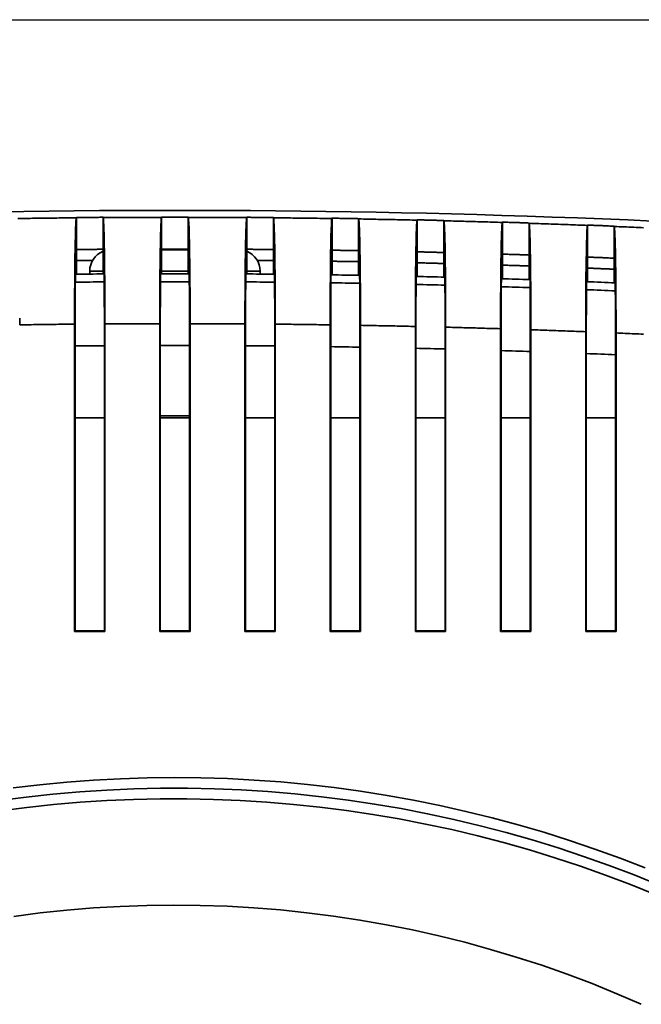
# Model space of a CAD drawing. Extents: x 0 to 390, y 17 to 286.
# Drawn here: x 64 to 74, y 270 to 286 of the extents above; entities that cross this region are included whole.
import ezdxf

# ---------------------------------------------------------------- set-up
doc = ezdxf.new("R2010")
doc.units = 0
doc.header["$LTSCALE"] = 5
doc.layers.get('0').update_dxf_attribs({"linetype": 'CONTINUOUS'})
doc.layers.add('WAKU', color=5, linetype='CONTINUOUS')

msp = doc.modelspace()

# ---------------------------------------------------------------- linework, layer by layer
at = {"linetype": 'Continuous', "lineweight": 35}
for p, q in [((64.771, 283.128), (64.771, 282.588)), ((65.221, 282.591), (65.221, 283.132)), ((66.211, 283.136), (66.211, 282.595)), ((66.661, 282.595), (66.661, 283.136)), ((67.651, 283.132), (67.651, 282.591)), ((68.101, 282.588), (68.101, 283.128)), ((69.091, 283.116), (69.091, 282.576)), ((69.541, 282.568), (69.541, 283.109)), ((70.531, 283.089), (70.531, 282.548)), ((70.981, 282.538), (70.981, 283.079)), ((71.971, 283.051), (71.971, 282.51)), ((72.421, 282.495), (72.421, 283.036)), ((73.411, 283), (73.411, 282.459)), ((73.861, 282.441), (73.861, 282.982)), ((64.771, 282.588), (64.771, 282.171)), ((65.221, 282.174), (65.221, 282.591)), ((66.211, 282.595), (66.211, 282.178)), ((66.211, 282.584), (66.661, 282.584)), ((66.661, 282.178), (66.661, 282.595)), ((67.651, 282.591), (67.651, 282.174)), ((68.101, 282.171), (68.101, 282.588)), ((69.091, 282.576), (69.091, 282.159)), ((69.541, 282.151), (69.541, 282.568)), ((70.531, 282.548), (70.531, 282.131)), ((70.981, 282.121), (70.981, 282.538)), ((71.971, 282.51), (71.971, 282.093)), ((72.421, 282.078), (72.421, 282.495)), ((73.411, 282.459), (73.411, 282.042)), ((73.861, 282.024), (73.861, 282.441)), ((64.996, 282.224), (64.996, 282.173)), ((65.221, 282.224), (64.996, 282.224)), ((66.661, 282.224), (66.211, 282.224)), ((67.876, 282.224), (67.651, 282.224)), ((67.876, 282.224), (67.876, 282.173)), ((64.74, 276.13), (64.74, 281.326)), ((64.749, 276.14), (64.749, 281.326)), ((65.243, 281.33), (65.243, 276.14)), ((65.252, 281.33), (65.252, 276.13)), ((66.18, 276.13), (66.18, 281.333)), ((66.189, 276.14), (66.189, 281.333)), ((66.683, 281.333), (66.683, 276.14)), ((66.692, 281.333), (66.692, 276.13)), ((67.62, 276.13), (67.62, 281.33)), ((67.629, 276.14), (67.629, 281.33)), ((68.123, 281.326), (68.123, 276.14)), ((68.132, 281.326), (68.132, 276.13)), ((69.06, 276.13), (69.06, 281.314)), ((69.069, 276.14), (69.069, 281.314)), ((69.563, 281.306), (69.563, 276.14)), ((69.572, 281.306), (69.572, 276.13)), ((70.5, 276.13), (70.5, 281.287)), ((70.509, 276.14), (70.509, 281.287)), ((71.003, 281.275), (71.003, 276.14)), ((71.012, 281.275), (71.012, 276.13)), ((71.94, 276.13), (71.94, 281.248)), ((71.949, 276.14), (71.949, 281.248)), ((72.443, 281.232), (72.443, 276.14)), ((72.452, 281.232), (72.452, 276.13)), ((73.38, 276.13), (73.38, 281.198)), ((73.389, 276.14), (73.389, 281.197)), ((73.883, 281.177), (73.883, 276.14)), ((73.892, 281.177), (73.892, 276.13)), ((64.749, 279.74), (65.243, 279.74)), ((66.189, 279.74), (66.683, 279.74)), ((67.629, 279.74), (68.123, 279.74)), ((69.069, 279.74), (69.563, 279.74)), ((70.509, 279.74), (71.003, 279.74)), ((71.949, 279.74), (72.443, 279.74)), ((73.389, 279.74), (73.883, 279.74)), ((64.749, 276.14), (64.74, 276.13)), ((65.252, 276.13), (64.74, 276.13)), ((64.749, 276.14), (65.243, 276.14)), ((65.252, 276.13), (65.243, 276.14)), ((66.189, 276.14), (66.18, 276.13)), ((66.692, 276.13), (66.18, 276.13)), ((66.189, 276.14), (66.683, 276.14)), ((66.692, 276.13), (66.683, 276.14)), ((67.629, 276.14), (67.62, 276.13)), ((68.132, 276.13), (67.62, 276.13)), ((67.629, 276.14), (68.123, 276.14)), ((68.132, 276.13), (68.123, 276.14)), ((69.069, 276.14), (69.06, 276.13)), ((69.572, 276.13), (69.06, 276.13)), ((69.069, 276.14), (69.563, 276.14)), ((69.572, 276.13), (69.563, 276.14)), ((70.509, 276.14), (70.5, 276.13)), ((71.012, 276.13), (70.5, 276.13)), ((70.509, 276.14), (71.003, 276.14)), ((71.012, 276.13), (71.003, 276.14)), ((71.949, 276.14), (71.94, 276.13)), ((72.452, 276.13), (71.94, 276.13)), ((71.949, 276.14), (72.443, 276.14)), ((72.452, 276.13), (72.443, 276.14)), ((73.389, 276.14), (73.38, 276.13)), ((73.892, 276.13), (73.38, 276.13)), ((73.389, 276.14), (73.883, 276.14)), ((73.892, 276.13), (73.883, 276.14))]:
    msp.add_line(p, q, dxfattribs=at)
for points in [[(64.769, 283.123), (64.728, 283.123), (64.687, 283.123), (64.646, 283.122), (64.605, 283.122), (64.564, 283.121), (64.523, 283.121), (64.481, 283.121), (64.44, 283.12), (64.399, 283.12), (64.358, 283.119), (64.317, 283.119), (64.276, 283.118), (64.235, 283.118), (64.194, 283.117), (64.153, 283.117), (64.111, 283.116), (64.07, 283.116), (64.029, 283.115), (63.988, 283.114), (63.947, 283.114), (63.906, 283.113), (63.865, 283.113), (63.824, 283.112), (63.783, 283.112)], [(64.769, 283.123), (64.767, 283.114), (64.765, 283.097), (64.763, 283.073), (64.761, 283.043), (64.76, 283.005), (64.758, 282.96), (64.756, 282.909), (64.754, 282.852), (64.753, 282.789), (64.751, 282.72), (64.75, 282.645), (64.748, 282.565), (64.747, 282.479), (64.746, 282.39), (64.744, 282.296), (64.743, 282.198), (64.743, 282.097), (64.742, 281.993), (64.741, 281.885), (64.741, 281.776), (64.74, 281.665), (64.74, 281.553), (64.74, 281.44), (64.74, 281.326)], [(64.771, 283.128), (64.771, 283.128), (64.771, 283.128), (64.771, 283.128), (64.771, 283.128), (64.771, 283.127), (64.771, 283.127), (64.77, 283.127), (64.77, 283.127), (64.77, 283.127), (64.77, 283.126), (64.77, 283.126), (64.77, 283.126), (64.77, 283.126), (64.77, 283.126), (64.77, 283.125), (64.77, 283.125), (64.77, 283.125), (64.77, 283.125), (64.77, 283.124), (64.77, 283.124), (64.769, 283.124), (64.769, 283.124), (64.769, 283.124), (64.769, 283.123)], [(64.771, 283.128), (64.79, 283.129), (64.808, 283.129), (64.827, 283.129), (64.846, 283.129), (64.865, 283.129), (64.883, 283.129), (64.902, 283.13), (64.921, 283.13), (64.94, 283.13), (64.958, 283.13), (64.977, 283.13), (64.996, 283.13), (65.015, 283.13), (65.033, 283.131), (65.052, 283.131), (65.071, 283.131), (65.09, 283.131), (65.108, 283.131), (65.127, 283.131), (65.146, 283.131), (65.165, 283.132), (65.183, 283.132), (65.202, 283.132), (65.221, 283.132)], [(65.223, 283.127), (65.222, 283.127), (65.222, 283.127), (65.222, 283.128), (65.222, 283.128), (65.222, 283.128), (65.222, 283.128), (65.222, 283.129), (65.222, 283.129), (65.222, 283.129), (65.222, 283.129), (65.222, 283.129), (65.222, 283.13), (65.222, 283.13), (65.222, 283.13), (65.222, 283.13), (65.221, 283.13), (65.221, 283.131), (65.221, 283.131), (65.221, 283.131), (65.221, 283.131), (65.221, 283.131), (65.221, 283.132), (65.221, 283.132), (65.221, 283.132)], [(66.209, 283.131), (66.168, 283.131), (66.127, 283.131), (66.086, 283.131), (66.045, 283.131), (66.004, 283.131), (65.963, 283.131), (65.921, 283.13), (65.88, 283.13), (65.839, 283.13), (65.798, 283.13), (65.757, 283.13), (65.716, 283.13), (65.675, 283.13), (65.634, 283.129), (65.593, 283.129), (65.551, 283.129), (65.51, 283.129), (65.469, 283.129), (65.428, 283.128), (65.387, 283.128), (65.346, 283.128), (65.305, 283.128), (65.264, 283.127), (65.223, 283.127)], [(65.252, 281.33), (65.252, 281.444), (65.252, 281.557), (65.252, 281.669), (65.251, 281.78), (65.251, 281.89), (65.25, 281.997), (65.249, 282.101), (65.248, 282.203), (65.247, 282.3), (65.246, 282.394), (65.245, 282.484), (65.244, 282.569), (65.242, 282.649), (65.241, 282.724), (65.239, 282.793), (65.238, 282.856), (65.236, 282.913), (65.234, 282.964), (65.232, 283.009), (65.23, 283.046), (65.228, 283.077), (65.227, 283.101), (65.225, 283.118), (65.223, 283.127)], [(66.209, 283.131), (66.207, 283.121), (66.205, 283.105), (66.203, 283.081), (66.201, 283.05), (66.2, 283.013), (66.198, 282.968), (66.196, 282.917), (66.194, 282.86), (66.193, 282.797), (66.191, 282.727), (66.19, 282.653), (66.188, 282.572), (66.187, 282.487), (66.186, 282.398), (66.184, 282.304), (66.183, 282.206), (66.183, 282.105), (66.182, 282), (66.181, 281.893), (66.181, 281.784), (66.18, 281.673), (66.18, 281.561), (66.18, 281.447), (66.18, 281.333)], [(66.211, 283.136), (66.211, 283.136), (66.211, 283.136), (66.211, 283.135), (66.211, 283.135), (66.211, 283.135), (66.211, 283.135), (66.21, 283.135), (66.21, 283.134), (66.21, 283.134), (66.21, 283.134), (66.21, 283.134), (66.21, 283.134), (66.21, 283.133), (66.21, 283.133), (66.21, 283.133), (66.21, 283.133), (66.21, 283.132), (66.21, 283.132), (66.21, 283.132), (66.21, 283.132), (66.209, 283.132), (66.209, 283.131), (66.209, 283.131), (66.209, 283.131)], [(66.211, 283.136), (66.23, 283.136), (66.248, 283.136), (66.267, 283.136), (66.286, 283.136), (66.305, 283.136), (66.323, 283.136), (66.342, 283.136), (66.361, 283.136), (66.38, 283.136), (66.398, 283.136), (66.417, 283.136), (66.436, 283.136), (66.455, 283.136), (66.473, 283.136), (66.492, 283.136), (66.511, 283.136), (66.53, 283.136), (66.548, 283.136), (66.567, 283.136), (66.586, 283.136), (66.605, 283.136), (66.623, 283.136), (66.642, 283.136), (66.661, 283.136)], [(66.663, 283.131), (66.662, 283.131), (66.662, 283.131), (66.662, 283.132), (66.662, 283.132), (66.662, 283.132), (66.662, 283.132), (66.662, 283.132), (66.662, 283.133), (66.662, 283.133), (66.662, 283.133), (66.662, 283.133), (66.662, 283.134), (66.662, 283.134), (66.662, 283.134), (66.662, 283.134), (66.661, 283.134), (66.661, 283.135), (66.661, 283.135), (66.661, 283.135), (66.661, 283.135), (66.661, 283.135), (66.661, 283.136), (66.661, 283.136), (66.661, 283.136)], [(66.692, 281.333), (66.692, 281.447), (66.692, 281.561), (66.692, 281.673), (66.691, 281.784), (66.691, 281.893), (66.69, 282.001), (66.689, 282.105), (66.688, 282.206), (66.687, 282.304), (66.686, 282.398), (66.685, 282.488), (66.684, 282.573), (66.682, 282.653), (66.681, 282.728), (66.679, 282.797), (66.678, 282.86), (66.676, 282.917), (66.674, 282.968), (66.672, 283.013), (66.67, 283.05), (66.668, 283.081), (66.667, 283.105), (66.665, 283.121), (66.663, 283.131)], [(67.649, 283.127), (67.608, 283.127), (67.567, 283.128), (67.526, 283.128), (67.485, 283.128), (67.444, 283.128), (67.403, 283.129), (67.361, 283.129), (67.32, 283.129), (67.279, 283.129), (67.238, 283.129), (67.197, 283.13), (67.156, 283.13), (67.115, 283.13), (67.074, 283.13), (67.033, 283.13), (66.991, 283.13), (66.95, 283.13), (66.909, 283.131), (66.868, 283.131), (66.827, 283.131), (66.786, 283.131), (66.745, 283.131), (66.704, 283.131), (66.663, 283.131)], [(67.649, 283.127), (67.647, 283.118), (67.645, 283.101), (67.643, 283.077), (67.641, 283.046), (67.64, 283.009), (67.638, 282.964), (67.636, 282.913), (67.634, 282.856), (67.633, 282.793), (67.631, 282.724), (67.63, 282.649), (67.628, 282.569), (67.627, 282.483), (67.626, 282.394), (67.624, 282.3), (67.623, 282.202), (67.623, 282.101), (67.622, 281.997), (67.621, 281.889), (67.621, 281.78), (67.62, 281.669), (67.62, 281.557), (67.62, 281.444), (67.62, 281.33)], [(67.651, 283.132), (67.651, 283.132), (67.651, 283.132), (67.651, 283.131), (67.651, 283.131), (67.651, 283.131), (67.651, 283.131), (67.65, 283.131), (67.65, 283.13), (67.65, 283.13), (67.65, 283.13), (67.65, 283.13), (67.65, 283.13), (67.65, 283.129), (67.65, 283.129), (67.65, 283.129), (67.65, 283.129), (67.65, 283.129), (67.65, 283.128), (67.65, 283.128), (67.65, 283.128), (67.649, 283.128), (67.649, 283.127), (67.649, 283.127), (67.649, 283.127)], [(67.651, 283.132), (67.67, 283.132), (67.688, 283.132), (67.707, 283.132), (67.726, 283.131), (67.745, 283.131), (67.763, 283.131), (67.782, 283.131), (67.801, 283.131), (67.82, 283.131), (67.838, 283.131), (67.857, 283.13), (67.876, 283.13), (67.895, 283.13), (67.913, 283.13), (67.932, 283.13), (67.951, 283.13), (67.97, 283.13), (67.988, 283.129), (68.007, 283.129), (68.026, 283.129), (68.045, 283.129), (68.063, 283.129), (68.082, 283.129), (68.101, 283.128)], [(68.103, 283.123), (68.102, 283.124), (68.102, 283.124), (68.102, 283.124), (68.102, 283.124), (68.102, 283.124), (68.102, 283.125), (68.102, 283.125), (68.102, 283.125), (68.102, 283.125), (68.102, 283.126), (68.102, 283.126), (68.102, 283.126), (68.102, 283.126), (68.102, 283.126), (68.102, 283.127), (68.101, 283.127), (68.101, 283.127), (68.101, 283.127), (68.101, 283.127), (68.101, 283.128), (68.101, 283.128), (68.101, 283.128), (68.101, 283.128), (68.101, 283.128)], [(69.089, 283.112), (69.048, 283.112), (69.007, 283.113), (68.966, 283.113), (68.925, 283.114), (68.884, 283.114), (68.843, 283.115), (68.801, 283.116), (68.76, 283.116), (68.719, 283.117), (68.678, 283.117), (68.637, 283.118), (68.596, 283.118), (68.555, 283.119), (68.514, 283.119), (68.473, 283.12), (68.431, 283.12), (68.39, 283.121), (68.349, 283.121), (68.308, 283.121), (68.267, 283.122), (68.226, 283.122), (68.185, 283.123), (68.144, 283.123), (68.103, 283.123)], [(68.132, 281.326), (68.132, 281.44), (68.132, 281.553), (68.132, 281.665), (68.131, 281.776), (68.131, 281.886), (68.13, 281.993), (68.129, 282.097), (68.128, 282.199), (68.127, 282.296), (68.126, 282.39), (68.125, 282.48), (68.124, 282.565), (68.122, 282.645), (68.121, 282.72), (68.119, 282.789), (68.118, 282.852), (68.116, 282.909), (68.114, 282.961), (68.112, 283.005), (68.11, 283.043), (68.108, 283.073), (68.107, 283.097), (68.105, 283.114), (68.103, 283.123)], [(69.089, 283.112), (69.087, 283.102), (69.085, 283.085), (69.083, 283.062), (69.081, 283.031), (69.08, 282.993), (69.078, 282.949), (69.076, 282.898), (69.074, 282.841), (69.073, 282.777), (69.071, 282.708), (69.07, 282.633), (69.068, 282.553), (69.067, 282.468), (69.066, 282.378), (69.064, 282.285), (69.063, 282.187), (69.063, 282.086), (69.062, 281.981), (69.061, 281.874), (69.061, 281.765), (69.06, 281.654), (69.06, 281.542), (69.06, 281.428), (69.06, 281.314)], [(69.091, 283.116), (69.091, 283.116), (69.091, 283.116), (69.091, 283.116), (69.091, 283.116), (69.091, 283.115), (69.091, 283.115), (69.09, 283.115), (69.09, 283.115), (69.09, 283.115), (69.09, 283.114), (69.09, 283.114), (69.09, 283.114), (69.09, 283.114), (69.09, 283.114), (69.09, 283.113), (69.09, 283.113), (69.09, 283.113), (69.09, 283.113), (69.09, 283.113), (69.09, 283.112), (69.089, 283.112), (69.089, 283.112), (69.089, 283.112), (69.089, 283.112)], [(69.091, 283.116), (69.11, 283.116), (69.128, 283.116), (69.147, 283.116), (69.166, 283.115), (69.185, 283.115), (69.203, 283.115), (69.222, 283.114), (69.241, 283.114), (69.26, 283.114), (69.278, 283.114), (69.297, 283.113), (69.316, 283.113), (69.335, 283.113), (69.353, 283.112), (69.372, 283.112), (69.391, 283.112), (69.41, 283.111), (69.428, 283.111), (69.447, 283.111), (69.466, 283.111), (69.485, 283.11), (69.503, 283.11), (69.522, 283.11), (69.541, 283.109)], [(69.543, 283.104), (69.542, 283.104), (69.542, 283.105), (69.542, 283.105), (69.542, 283.105), (69.542, 283.105), (69.542, 283.106), (69.542, 283.106), (69.542, 283.106), (69.542, 283.106), (69.542, 283.106), (69.542, 283.107), (69.542, 283.107), (69.542, 283.107), (69.542, 283.107), (69.542, 283.107), (69.541, 283.108), (69.541, 283.108), (69.541, 283.108), (69.541, 283.108), (69.541, 283.108), (69.541, 283.109), (69.541, 283.109), (69.541, 283.109), (69.541, 283.109)], [(70.529, 283.084), (70.488, 283.085), (70.447, 283.086), (70.406, 283.087), (70.365, 283.088), (70.324, 283.089), (70.283, 283.09), (70.241, 283.091), (70.2, 283.092), (70.159, 283.093), (70.118, 283.093), (70.077, 283.094), (70.036, 283.095), (69.995, 283.096), (69.954, 283.097), (69.913, 283.097), (69.871, 283.098), (69.83, 283.099), (69.789, 283.1), (69.748, 283.101), (69.707, 283.101), (69.666, 283.102), (69.625, 283.103), (69.584, 283.104), (69.543, 283.104)], [(69.572, 281.306), (69.572, 281.42), (69.572, 281.533), (69.572, 281.646), (69.571, 281.757), (69.571, 281.866), (69.57, 281.973), (69.569, 282.078), (69.568, 282.179), (69.567, 282.277), (69.566, 282.371), (69.565, 282.46), (69.564, 282.546), (69.562, 282.626), (69.561, 282.7), (69.559, 282.77), (69.558, 282.833), (69.556, 282.89), (69.554, 282.941), (69.552, 282.986), (69.55, 283.023), (69.548, 283.054), (69.547, 283.078), (69.545, 283.095), (69.543, 283.104)], [(70.529, 283.084), (70.527, 283.075), (70.525, 283.058), (70.523, 283.035), (70.521, 283.004), (70.52, 282.966), (70.518, 282.922), (70.516, 282.871), (70.514, 282.814), (70.513, 282.75), (70.511, 282.681), (70.51, 282.606), (70.508, 282.526), (70.507, 282.441), (70.506, 282.351), (70.504, 282.258), (70.503, 282.16), (70.503, 282.059), (70.502, 281.954), (70.501, 281.847), (70.501, 281.738), (70.5, 281.627), (70.5, 281.514), (70.5, 281.401), (70.5, 281.287)], [(70.531, 283.089), (70.531, 283.089), (70.531, 283.089), (70.531, 283.089), (70.531, 283.089), (70.531, 283.088), (70.531, 283.088), (70.53, 283.088), (70.53, 283.088), (70.53, 283.088), (70.53, 283.087), (70.53, 283.087), (70.53, 283.087), (70.53, 283.087), (70.53, 283.087), (70.53, 283.086), (70.53, 283.086), (70.53, 283.086), (70.53, 283.086), (70.53, 283.085), (70.53, 283.085), (70.529, 283.085), (70.529, 283.085), (70.529, 283.085), (70.529, 283.084)], [(70.531, 283.089), (70.55, 283.089), (70.568, 283.089), (70.587, 283.088), (70.606, 283.088), (70.625, 283.087), (70.643, 283.087), (70.662, 283.086), (70.681, 283.086), (70.7, 283.085), (70.718, 283.085), (70.737, 283.085), (70.756, 283.084), (70.775, 283.084), (70.793, 283.083), (70.812, 283.083), (70.831, 283.082), (70.85, 283.082), (70.868, 283.081), (70.887, 283.081), (70.906, 283.08), (70.925, 283.08), (70.943, 283.079), (70.962, 283.079), (70.981, 283.079)], [(70.983, 283.074), (70.982, 283.074), (70.982, 283.074), (70.982, 283.074), (70.982, 283.074), (70.982, 283.075), (70.982, 283.075), (70.982, 283.075), (70.982, 283.075), (70.982, 283.075), (70.982, 283.076), (70.982, 283.076), (70.982, 283.076), (70.982, 283.076), (70.982, 283.076), (70.982, 283.077), (70.981, 283.077), (70.981, 283.077), (70.981, 283.077), (70.981, 283.078), (70.981, 283.078), (70.981, 283.078), (70.981, 283.078), (70.981, 283.078), (70.981, 283.079)], [(71.969, 283.046), (71.928, 283.047), (71.887, 283.048), (71.846, 283.05), (71.805, 283.051), (71.764, 283.052), (71.723, 283.053), (71.682, 283.054), (71.64, 283.056), (71.599, 283.057), (71.558, 283.058), (71.517, 283.059), (71.476, 283.06), (71.435, 283.062), (71.394, 283.063), (71.353, 283.064), (71.311, 283.065), (71.27, 283.066), (71.229, 283.067), (71.188, 283.068), (71.147, 283.069), (71.106, 283.07), (71.065, 283.071), (71.024, 283.073), (70.983, 283.074)], [(71.012, 281.275), (71.012, 281.389), (71.012, 281.502), (71.012, 281.614), (71.011, 281.725), (71.011, 281.835), (71.01, 281.942), (71.009, 282.047), (71.008, 282.148), (71.007, 282.246), (71.006, 282.34), (71.005, 282.429), (71.004, 282.515), (71.002, 282.595), (71.001, 282.669), (70.999, 282.739), (70.998, 282.802), (70.996, 282.859), (70.994, 282.91), (70.992, 282.955), (70.99, 282.993), (70.988, 283.023), (70.987, 283.047), (70.985, 283.064), (70.983, 283.074)], [(71.969, 283.046), (71.967, 283.036), (71.965, 283.02), (71.963, 282.996), (71.961, 282.965), (71.96, 282.927), (71.958, 282.883), (71.956, 282.832), (71.954, 282.775), (71.953, 282.712), (71.951, 282.642), (71.95, 282.568), (71.948, 282.487), (71.947, 282.402), (71.946, 282.313), (71.944, 282.219), (71.943, 282.121), (71.943, 282.02), (71.942, 281.915), (71.941, 281.808), (71.941, 281.699), (71.94, 281.588), (71.94, 281.476), (71.94, 281.362), (71.94, 281.248)], [(71.971, 283.051), (71.971, 283.051), (71.971, 283.05), (71.971, 283.05), (71.971, 283.05), (71.971, 283.05), (71.971, 283.049), (71.97, 283.049), (71.97, 283.049), (71.97, 283.049), (71.97, 283.049), (71.97, 283.048), (71.97, 283.048), (71.97, 283.048), (71.97, 283.048), (71.97, 283.048), (71.97, 283.047), (71.97, 283.047), (71.97, 283.047), (71.97, 283.047), (71.97, 283.047), (71.969, 283.046), (71.969, 283.046), (71.969, 283.046), (71.969, 283.046)], [(71.971, 283.051), (71.99, 283.05), (72.008, 283.05), (72.027, 283.049), (72.046, 283.048), (72.065, 283.048), (72.083, 283.047), (72.102, 283.047), (72.121, 283.046), (72.14, 283.045), (72.158, 283.045), (72.177, 283.044), (72.196, 283.044), (72.215, 283.043), (72.233, 283.042), (72.252, 283.042), (72.271, 283.041), (72.29, 283.041), (72.308, 283.04), (72.327, 283.039), (72.346, 283.039), (72.365, 283.038), (72.383, 283.038), (72.402, 283.037), (72.421, 283.036)], [(72.423, 283.031), (72.422, 283.031), (72.422, 283.032), (72.422, 283.032), (72.422, 283.032), (72.422, 283.032), (72.422, 283.033), (72.422, 283.033), (72.422, 283.033), (72.422, 283.033), (72.422, 283.033), (72.422, 283.034), (72.422, 283.034), (72.422, 283.034), (72.422, 283.034), (72.422, 283.034), (72.421, 283.035), (72.421, 283.035), (72.421, 283.035), (72.421, 283.035), (72.421, 283.035), (72.421, 283.036), (72.421, 283.036), (72.421, 283.036), (72.421, 283.036)], [(73.409, 282.996), (73.368, 282.997), (73.327, 282.999), (73.286, 283), (73.245, 283.002), (73.204, 283.003), (73.163, 283.005), (73.122, 283.007), (73.08, 283.008), (73.039, 283.01), (72.998, 283.011), (72.957, 283.013), (72.916, 283.014), (72.875, 283.016), (72.834, 283.017), (72.793, 283.019), (72.751, 283.02), (72.71, 283.021), (72.669, 283.023), (72.628, 283.024), (72.587, 283.026), (72.546, 283.027), (72.505, 283.028), (72.464, 283.03), (72.423, 283.031)], [(72.452, 281.232), (72.452, 281.346), (72.452, 281.459), (72.452, 281.572), (72.451, 281.683), (72.451, 281.792), (72.45, 281.899), (72.449, 282.004), (72.448, 282.105), (72.447, 282.203), (72.446, 282.297), (72.445, 282.387), (72.444, 282.472), (72.442, 282.552), (72.441, 282.627), (72.439, 282.696), (72.438, 282.759), (72.436, 282.817), (72.434, 282.868), (72.432, 282.912), (72.43, 282.95), (72.428, 282.981), (72.427, 283.005), (72.425, 283.022), (72.423, 283.031)], [(73.409, 282.996), (73.407, 282.986), (73.405, 282.969), (73.403, 282.946), (73.401, 282.915), (73.4, 282.877), (73.398, 282.833), (73.396, 282.782), (73.394, 282.725), (73.393, 282.661), (73.391, 282.592), (73.39, 282.517), (73.388, 282.437), (73.387, 282.352), (73.386, 282.262), (73.384, 282.169), (73.383, 282.071), (73.383, 281.97), (73.382, 281.865), (73.381, 281.758), (73.381, 281.648), (73.38, 281.538), (73.38, 281.425), (73.38, 281.312), (73.38, 281.198)], [(73.411, 283), (73.411, 283), (73.411, 283), (73.411, 283), (73.411, 283), (73.411, 282.999), (73.411, 282.999), (73.41, 282.999), (73.41, 282.999), (73.41, 282.999), (73.41, 282.998), (73.41, 282.998), (73.41, 282.998), (73.41, 282.998), (73.41, 282.998), (73.41, 282.997), (73.41, 282.997), (73.41, 282.997), (73.41, 282.997), (73.41, 282.997), (73.41, 282.996), (73.409, 282.996), (73.409, 282.996), (73.409, 282.996), (73.409, 282.996)], [(73.411, 283), (73.43, 283), (73.448, 282.999), (73.467, 282.998), (73.486, 282.998), (73.505, 282.997), (73.523, 282.996), (73.542, 282.995), (73.561, 282.995), (73.58, 282.994), (73.598, 282.993), (73.617, 282.992), (73.636, 282.992), (73.655, 282.991), (73.673, 282.99), (73.692, 282.989), (73.711, 282.989), (73.73, 282.988), (73.748, 282.987), (73.767, 282.986), (73.786, 282.985), (73.805, 282.985), (73.823, 282.984), (73.842, 282.983), (73.861, 282.982)], [(73.863, 282.977), (73.862, 282.978), (73.862, 282.978), (73.862, 282.978), (73.862, 282.978), (73.862, 282.978), (73.862, 282.979), (73.862, 282.979), (73.862, 282.979), (73.862, 282.979), (73.862, 282.979), (73.862, 282.98), (73.862, 282.98), (73.862, 282.98), (73.862, 282.98), (73.862, 282.981), (73.861, 282.981), (73.861, 282.981), (73.861, 282.981), (73.861, 282.981), (73.861, 282.982), (73.861, 282.982), (73.861, 282.982), (73.861, 282.982), (73.861, 282.982)], [(74.356, 282.956), (74.315, 282.958), (74.274, 282.96), (74.233, 282.962), (74.191, 282.963), (74.15, 282.965), (74.109, 282.967), (74.068, 282.969), (74.027, 282.971), (73.986, 282.972), (73.945, 282.974), (73.904, 282.976), (73.863, 282.977)], [(73.892, 281.177), (73.892, 281.291), (73.892, 281.405), (73.892, 281.517), (73.891, 281.628), (73.891, 281.737), (73.89, 281.845), (73.889, 281.949), (73.888, 282.051), (73.887, 282.148), (73.886, 282.242), (73.885, 282.332), (73.884, 282.418), (73.882, 282.498), (73.881, 282.573), (73.879, 282.642), (73.878, 282.705), (73.876, 282.763), (73.874, 282.814), (73.872, 282.858), (73.87, 282.896), (73.868, 282.927), (73.867, 282.951), (73.865, 282.968), (73.863, 282.977)], [(64.749, 281.326), (64.749, 281.405), (64.749, 281.485), (64.749, 281.563), (64.75, 281.641), (64.75, 281.718), (64.75, 281.793), (64.751, 281.866), (64.752, 281.937), (64.752, 282.005), (64.753, 282.071), (64.754, 282.134), (64.755, 282.193), (64.756, 282.249), (64.757, 282.302), (64.758, 282.35), (64.759, 282.394), (64.76, 282.434), (64.762, 282.47), (64.763, 282.501), (64.764, 282.528), (64.766, 282.549), (64.767, 282.566), (64.768, 282.577), (64.77, 282.584)], [(64.77, 282.584), (64.77, 282.584), (64.77, 282.584), (64.77, 282.585), (64.77, 282.585), (64.77, 282.585), (64.77, 282.585), (64.77, 282.585), (64.77, 282.585), (64.77, 282.585), (64.77, 282.586), (64.77, 282.586), (64.77, 282.586), (64.77, 282.586), (64.77, 282.586), (64.77, 282.586), (64.771, 282.586), (64.771, 282.587), (64.771, 282.587), (64.771, 282.587), (64.771, 282.587), (64.771, 282.587), (64.771, 282.587), (64.771, 282.587), (64.771, 282.588)], [(65.221, 282.591), (65.202, 282.591), (65.183, 282.591), (65.165, 282.591), (65.146, 282.591), (65.127, 282.591), (65.108, 282.59), (65.09, 282.59), (65.071, 282.59), (65.052, 282.59), (65.033, 282.59), (65.015, 282.59), (64.996, 282.59), (64.977, 282.589), (64.958, 282.589), (64.94, 282.589), (64.921, 282.589), (64.902, 282.589), (64.883, 282.589), (64.865, 282.588), (64.846, 282.588), (64.827, 282.588), (64.808, 282.588), (64.79, 282.588), (64.771, 282.588)], [(65.221, 282.591), (65.221, 282.591), (65.221, 282.591), (65.221, 282.591), (65.221, 282.591), (65.221, 282.591), (65.221, 282.59), (65.221, 282.59), (65.221, 282.59), (65.221, 282.59), (65.221, 282.59), (65.221, 282.59), (65.221, 282.59), (65.222, 282.589), (65.222, 282.589), (65.222, 282.589), (65.222, 282.589), (65.222, 282.589), (65.222, 282.589), (65.222, 282.589), (65.222, 282.588), (65.222, 282.588), (65.222, 282.588), (65.222, 282.588), (65.222, 282.588)], [(65.222, 282.588), (65.223, 282.581), (65.225, 282.569), (65.226, 282.553), (65.228, 282.531), (65.229, 282.505), (65.23, 282.474), (65.231, 282.438), (65.233, 282.398), (65.234, 282.354), (65.235, 282.305), (65.236, 282.253), (65.237, 282.197), (65.238, 282.137), (65.239, 282.075), (65.239, 282.009), (65.24, 281.941), (65.241, 281.87), (65.241, 281.796), (65.242, 281.721), (65.242, 281.645), (65.243, 281.567), (65.243, 281.489), (65.243, 281.409), (65.243, 281.33)], [(66.189, 281.333), (66.189, 281.413), (66.189, 281.493), (66.189, 281.571), (66.19, 281.649), (66.19, 281.725), (66.19, 281.801), (66.191, 281.874), (66.192, 281.945), (66.192, 282.013), (66.193, 282.079), (66.194, 282.141), (66.195, 282.201), (66.196, 282.257), (66.197, 282.309), (66.198, 282.358), (66.199, 282.402), (66.2, 282.442), (66.202, 282.478), (66.203, 282.509), (66.204, 282.535), (66.206, 282.557), (66.207, 282.573), (66.208, 282.585), (66.21, 282.592)], [(66.21, 282.592), (66.21, 282.592), (66.21, 282.592), (66.21, 282.592), (66.21, 282.592), (66.21, 282.593), (66.21, 282.593), (66.21, 282.593), (66.21, 282.593), (66.21, 282.593), (66.21, 282.593), (66.21, 282.593), (66.21, 282.594), (66.21, 282.594), (66.21, 282.594), (66.21, 282.594), (66.211, 282.594), (66.211, 282.594), (66.211, 282.594), (66.211, 282.595), (66.211, 282.595), (66.211, 282.595), (66.211, 282.595), (66.211, 282.595), (66.211, 282.595)], [(66.661, 282.595), (66.642, 282.595), (66.623, 282.595), (66.605, 282.595), (66.586, 282.595), (66.567, 282.595), (66.548, 282.595), (66.53, 282.595), (66.511, 282.595), (66.492, 282.595), (66.473, 282.595), (66.455, 282.595), (66.436, 282.595), (66.417, 282.595), (66.398, 282.595), (66.38, 282.595), (66.361, 282.595), (66.342, 282.595), (66.323, 282.595), (66.305, 282.595), (66.286, 282.595), (66.267, 282.595), (66.248, 282.595), (66.23, 282.595), (66.211, 282.595)], [(66.661, 282.595), (66.661, 282.595), (66.661, 282.595), (66.661, 282.595), (66.661, 282.595), (66.661, 282.595), (66.661, 282.594), (66.661, 282.594), (66.661, 282.594), (66.661, 282.594), (66.661, 282.594), (66.661, 282.594), (66.661, 282.594), (66.662, 282.593), (66.662, 282.593), (66.662, 282.593), (66.662, 282.593), (66.662, 282.593), (66.662, 282.593), (66.662, 282.593), (66.662, 282.592), (66.662, 282.592), (66.662, 282.592), (66.662, 282.592), (66.662, 282.592)], [(66.662, 282.592), (66.663, 282.585), (66.665, 282.573), (66.666, 282.557), (66.668, 282.535), (66.669, 282.509), (66.67, 282.478), (66.671, 282.442), (66.673, 282.402), (66.674, 282.358), (66.675, 282.309), (66.676, 282.257), (66.677, 282.201), (66.678, 282.141), (66.679, 282.078), (66.679, 282.013), (66.68, 281.944), (66.681, 281.874), (66.681, 281.8), (66.682, 281.725), (66.682, 281.649), (66.683, 281.571), (66.683, 281.493), (66.683, 281.413), (66.683, 281.333)], [(67.629, 281.33), (67.629, 281.409), (67.629, 281.489), (67.629, 281.567), (67.63, 281.645), (67.63, 281.722), (67.63, 281.797), (67.631, 281.87), (67.632, 281.941), (67.632, 282.009), (67.633, 282.075), (67.634, 282.137), (67.635, 282.197), (67.636, 282.253), (67.637, 282.306), (67.638, 282.354), (67.639, 282.398), (67.64, 282.438), (67.642, 282.474), (67.643, 282.505), (67.644, 282.531), (67.646, 282.553), (67.647, 282.569), (67.648, 282.581), (67.65, 282.588)], [(67.65, 282.588), (67.65, 282.588), (67.65, 282.588), (67.65, 282.588), (67.65, 282.588), (67.65, 282.589), (67.65, 282.589), (67.65, 282.589), (67.65, 282.589), (67.65, 282.589), (67.65, 282.589), (67.65, 282.589), (67.65, 282.59), (67.65, 282.59), (67.65, 282.59), (67.65, 282.59), (67.651, 282.59), (67.651, 282.59), (67.651, 282.59), (67.651, 282.591), (67.651, 282.591), (67.651, 282.591), (67.651, 282.591), (67.651, 282.591), (67.651, 282.591)], [(68.101, 282.588), (68.082, 282.588), (68.063, 282.588), (68.045, 282.588), (68.026, 282.588), (68.007, 282.588), (67.988, 282.589), (67.97, 282.589), (67.951, 282.589), (67.932, 282.589), (67.913, 282.589), (67.895, 282.589), (67.876, 282.59), (67.857, 282.59), (67.838, 282.59), (67.82, 282.59), (67.801, 282.59), (67.782, 282.59), (67.763, 282.59), (67.745, 282.591), (67.726, 282.591), (67.707, 282.591), (67.688, 282.591), (67.67, 282.591), (67.651, 282.591)], [(68.101, 282.588), (68.101, 282.587), (68.101, 282.587), (68.101, 282.587), (68.101, 282.587), (68.101, 282.587), (68.101, 282.587), (68.101, 282.587), (68.101, 282.586), (68.101, 282.586), (68.101, 282.586), (68.101, 282.586), (68.101, 282.586), (68.102, 282.586), (68.102, 282.586), (68.102, 282.585), (68.102, 282.585), (68.102, 282.585), (68.102, 282.585), (68.102, 282.585), (68.102, 282.585), (68.102, 282.585), (68.102, 282.584), (68.102, 282.584), (68.102, 282.584)], [(68.102, 282.584), (68.103, 282.577), (68.105, 282.566), (68.106, 282.549), (68.108, 282.528), (68.109, 282.501), (68.11, 282.47), (68.111, 282.434), (68.113, 282.394), (68.114, 282.35), (68.115, 282.302), (68.116, 282.249), (68.117, 282.193), (68.118, 282.133), (68.119, 282.071), (68.119, 282.005), (68.12, 281.937), (68.121, 281.866), (68.121, 281.793), (68.122, 281.717), (68.122, 281.641), (68.123, 281.563), (68.123, 281.485), (68.123, 281.405), (68.123, 281.326)], [(69.069, 281.314), (69.069, 281.394), (69.069, 281.473), (69.069, 281.552), (69.07, 281.63), (69.07, 281.706), (69.07, 281.781), (69.071, 281.854), (69.072, 281.925), (69.072, 281.994), (69.073, 282.059), (69.074, 282.122), (69.075, 282.182), (69.076, 282.238), (69.077, 282.29), (69.078, 282.338), (69.079, 282.383), (69.08, 282.423), (69.082, 282.458), (69.083, 282.489), (69.084, 282.516), (69.086, 282.537), (69.087, 282.554), (69.088, 282.566), (69.09, 282.572)], [(69.09, 282.572), (69.09, 282.572), (69.09, 282.573), (69.09, 282.573), (69.09, 282.573), (69.09, 282.573), (69.09, 282.573), (69.09, 282.573), (69.09, 282.573), (69.09, 282.574), (69.09, 282.574), (69.09, 282.574), (69.09, 282.574), (69.09, 282.574), (69.09, 282.574), (69.09, 282.574), (69.091, 282.575), (69.091, 282.575), (69.091, 282.575), (69.091, 282.575), (69.091, 282.575), (69.091, 282.575), (69.091, 282.575), (69.091, 282.576), (69.091, 282.576)], [(69.541, 282.568), (69.522, 282.569), (69.503, 282.569), (69.485, 282.569), (69.466, 282.57), (69.447, 282.57), (69.428, 282.57), (69.41, 282.571), (69.391, 282.571), (69.372, 282.571), (69.353, 282.572), (69.335, 282.572), (69.316, 282.572), (69.297, 282.572), (69.278, 282.573), (69.26, 282.573), (69.241, 282.573), (69.222, 282.574), (69.203, 282.574), (69.185, 282.574), (69.166, 282.575), (69.147, 282.575), (69.128, 282.575), (69.11, 282.575), (69.091, 282.576)], [(69.541, 282.568), (69.541, 282.568), (69.541, 282.568), (69.541, 282.568), (69.541, 282.568), (69.541, 282.568), (69.541, 282.568), (69.541, 282.567), (69.541, 282.567), (69.541, 282.567), (69.541, 282.567), (69.541, 282.567), (69.541, 282.567), (69.542, 282.567), (69.542, 282.566), (69.542, 282.566), (69.542, 282.566), (69.542, 282.566), (69.542, 282.566), (69.542, 282.566), (69.542, 282.566), (69.542, 282.565), (69.542, 282.565), (69.542, 282.565), (69.542, 282.565)], [(69.542, 282.565), (69.543, 282.558), (69.545, 282.546), (69.546, 282.53), (69.548, 282.508), (69.549, 282.482), (69.55, 282.451), (69.551, 282.415), (69.553, 282.375), (69.554, 282.331), (69.555, 282.282), (69.556, 282.23), (69.557, 282.174), (69.558, 282.114), (69.559, 282.051), (69.559, 281.986), (69.56, 281.917), (69.561, 281.846), (69.561, 281.773), (69.562, 281.698), (69.562, 281.622), (69.563, 281.544), (69.563, 281.465), (69.563, 281.386), (69.563, 281.306)], [(70.509, 281.287), (70.509, 281.367), (70.509, 281.446), (70.509, 281.525), (70.51, 281.602), (70.51, 281.679), (70.51, 281.754), (70.511, 281.827), (70.512, 281.898), (70.512, 281.966), (70.513, 282.032), (70.514, 282.095), (70.515, 282.154), (70.516, 282.211), (70.517, 282.263), (70.518, 282.311), (70.519, 282.355), (70.52, 282.396), (70.522, 282.431), (70.523, 282.462), (70.524, 282.489), (70.526, 282.51), (70.527, 282.527), (70.528, 282.538), (70.53, 282.545)], [(70.53, 282.545), (70.53, 282.545), (70.53, 282.545), (70.53, 282.545), (70.53, 282.546), (70.53, 282.546), (70.53, 282.546), (70.53, 282.546), (70.53, 282.546), (70.53, 282.546), (70.53, 282.546), (70.53, 282.547), (70.53, 282.547), (70.53, 282.547), (70.53, 282.547), (70.53, 282.547), (70.531, 282.547), (70.531, 282.547), (70.531, 282.548), (70.531, 282.548), (70.531, 282.548), (70.531, 282.548), (70.531, 282.548), (70.531, 282.548), (70.531, 282.548)], [(70.981, 282.538), (70.962, 282.538), (70.943, 282.539), (70.925, 282.539), (70.906, 282.54), (70.887, 282.54), (70.868, 282.54), (70.85, 282.541), (70.831, 282.541), (70.812, 282.542), (70.793, 282.542), (70.775, 282.543), (70.756, 282.543), (70.737, 282.544), (70.718, 282.544), (70.7, 282.545), (70.681, 282.545), (70.662, 282.545), (70.643, 282.546), (70.625, 282.546), (70.606, 282.547), (70.587, 282.547), (70.568, 282.548), (70.55, 282.548), (70.531, 282.548)], [(70.981, 282.538), (70.981, 282.537), (70.981, 282.537), (70.981, 282.537), (70.981, 282.537), (70.981, 282.537), (70.981, 282.537), (70.981, 282.537), (70.981, 282.536), (70.981, 282.536), (70.981, 282.536), (70.981, 282.536), (70.981, 282.536), (70.982, 282.536), (70.982, 282.536), (70.982, 282.535), (70.982, 282.535), (70.982, 282.535), (70.982, 282.535), (70.982, 282.535), (70.982, 282.535), (70.982, 282.535), (70.982, 282.534), (70.982, 282.534), (70.982, 282.534)], [(70.982, 282.534), (70.983, 282.527), (70.985, 282.516), (70.986, 282.499), (70.988, 282.477), (70.989, 282.451), (70.99, 282.42), (70.991, 282.384), (70.993, 282.344), (70.994, 282.3), (70.995, 282.251), (70.996, 282.199), (70.997, 282.143), (70.998, 282.083), (70.999, 282.02), (70.999, 281.954), (71, 281.886), (71.001, 281.815), (71.001, 281.742), (71.002, 281.667), (71.002, 281.59), (71.003, 281.513), (71.003, 281.434), (71.003, 281.355), (71.003, 281.275)], [(71.949, 281.248), (71.949, 281.328), (71.949, 281.407), (71.949, 281.486), (71.95, 281.564), (71.95, 281.64), (71.95, 281.715), (71.951, 281.788), (71.952, 281.859), (71.952, 281.928), (71.953, 281.993), (71.954, 282.056), (71.955, 282.116), (71.956, 282.172), (71.957, 282.224), (71.958, 282.272), (71.959, 282.317), (71.96, 282.357), (71.962, 282.392), (71.963, 282.424), (71.964, 282.45), (71.966, 282.471), (71.967, 282.488), (71.968, 282.5), (71.97, 282.506)], [(71.97, 282.506), (71.97, 282.506), (71.97, 282.507), (71.97, 282.507), (71.97, 282.507), (71.97, 282.507), (71.97, 282.507), (71.97, 282.507), (71.97, 282.507), (71.97, 282.508), (71.97, 282.508), (71.97, 282.508), (71.97, 282.508), (71.97, 282.508), (71.97, 282.508), (71.97, 282.508), (71.971, 282.509), (71.971, 282.509), (71.971, 282.509), (71.971, 282.509), (71.971, 282.509), (71.971, 282.509), (71.971, 282.509), (71.971, 282.51), (71.971, 282.51)], [(72.421, 282.495), (72.402, 282.496), (72.383, 282.496), (72.365, 282.497), (72.346, 282.498), (72.327, 282.498), (72.308, 282.499), (72.29, 282.5), (72.271, 282.5), (72.252, 282.501), (72.233, 282.501), (72.215, 282.502), (72.196, 282.503), (72.177, 282.503), (72.158, 282.504), (72.14, 282.504), (72.121, 282.505), (72.102, 282.506), (72.083, 282.506), (72.065, 282.507), (72.046, 282.507), (72.027, 282.508), (72.008, 282.509), (71.99, 282.509), (71.971, 282.51)], [(72.421, 282.495), (72.421, 282.495), (72.421, 282.495), (72.421, 282.495), (72.421, 282.495), (72.421, 282.494), (72.421, 282.494), (72.421, 282.494), (72.421, 282.494), (72.421, 282.494), (72.421, 282.494), (72.421, 282.494), (72.421, 282.493), (72.422, 282.493), (72.422, 282.493), (72.422, 282.493), (72.422, 282.493), (72.422, 282.493), (72.422, 282.493), (72.422, 282.492), (72.422, 282.492), (72.422, 282.492), (72.422, 282.492), (72.422, 282.492), (72.422, 282.492)], [(72.422, 282.492), (72.423, 282.485), (72.425, 282.473), (72.426, 282.456), (72.428, 282.435), (72.429, 282.408), (72.43, 282.377), (72.431, 282.342), (72.433, 282.301), (72.434, 282.257), (72.435, 282.209), (72.436, 282.156), (72.437, 282.1), (72.438, 282.04), (72.439, 281.977), (72.439, 281.912), (72.44, 281.843), (72.441, 281.772), (72.441, 281.699), (72.442, 281.624), (72.442, 281.548), (72.443, 281.47), (72.443, 281.391), (72.443, 281.312), (72.443, 281.232)], [(64.771, 282.402), (64.782, 282.402), (64.794, 282.402), (64.805, 282.402), (64.817, 282.402), (64.828, 282.402), (64.839, 282.403), (64.851, 282.403), (64.862, 282.403), (64.874, 282.403), (64.885, 282.403), (64.896, 282.403), (64.908, 282.403), (64.919, 282.403), (64.93, 282.403), (64.942, 282.403), (64.953, 282.403), (64.965, 282.404), (64.976, 282.404), (64.987, 282.404), (64.999, 282.404), (65.01, 282.404), (65.022, 282.404), (65.033, 282.404), (65.044, 282.404)], [(67.827, 282.404), (67.839, 282.404), (67.85, 282.404), (67.862, 282.404), (67.873, 282.404), (67.884, 282.404), (67.896, 282.404), (67.907, 282.404), (67.919, 282.403), (67.93, 282.403), (67.941, 282.403), (67.953, 282.403), (67.964, 282.403), (67.976, 282.403), (67.987, 282.403), (67.998, 282.403), (68.01, 282.403), (68.021, 282.403), (68.033, 282.403), (68.044, 282.402), (68.055, 282.402), (68.067, 282.402), (68.078, 282.402), (68.09, 282.402), (68.101, 282.402)], [(69.091, 282.39), (69.11, 282.39), (69.128, 282.389), (69.147, 282.389), (69.166, 282.389), (69.185, 282.388), (69.203, 282.388), (69.222, 282.388), (69.241, 282.388), (69.26, 282.387), (69.278, 282.387), (69.297, 282.387), (69.316, 282.386), (69.335, 282.386), (69.353, 282.386), (69.372, 282.386), (69.391, 282.385), (69.41, 282.385), (69.428, 282.385), (69.447, 282.384), (69.466, 282.384), (69.485, 282.384), (69.503, 282.383), (69.522, 282.383), (69.541, 282.383)], [(70.531, 282.363), (70.55, 282.362), (70.568, 282.362), (70.587, 282.361), (70.606, 282.361), (70.625, 282.361), (70.643, 282.36), (70.662, 282.36), (70.681, 282.359), (70.7, 282.359), (70.718, 282.358), (70.737, 282.358), (70.756, 282.357), (70.775, 282.357), (70.793, 282.356), (70.812, 282.356), (70.831, 282.356), (70.85, 282.355), (70.868, 282.355), (70.887, 282.354), (70.906, 282.354), (70.925, 282.353), (70.943, 282.353), (70.962, 282.352), (70.981, 282.352)], [(71.971, 282.324), (71.99, 282.323), (72.008, 282.323), (72.027, 282.322), (72.046, 282.322), (72.065, 282.321), (72.083, 282.32), (72.102, 282.32), (72.121, 282.319), (72.14, 282.319), (72.158, 282.318), (72.177, 282.317), (72.196, 282.317), (72.215, 282.316), (72.233, 282.316), (72.252, 282.315), (72.271, 282.314), (72.29, 282.314), (72.308, 282.313), (72.327, 282.312), (72.346, 282.312), (72.365, 282.311), (72.383, 282.311), (72.402, 282.31), (72.421, 282.309)], [(73.389, 281.197), (73.389, 281.277), (73.389, 281.357), (73.389, 281.435), (73.39, 281.513), (73.39, 281.59), (73.39, 281.665), (73.391, 281.738), (73.392, 281.809), (73.392, 281.877), (73.393, 281.943), (73.394, 282.006), (73.395, 282.065), (73.396, 282.121), (73.397, 282.174), (73.398, 282.222), (73.399, 282.266), (73.4, 282.306), (73.402, 282.342), (73.403, 282.373), (73.404, 282.4), (73.406, 282.421), (73.407, 282.438), (73.408, 282.449), (73.41, 282.456)], [(73.41, 282.456), (73.41, 282.456), (73.41, 282.456), (73.41, 282.456), (73.41, 282.456), (73.41, 282.457), (73.41, 282.457), (73.41, 282.457), (73.41, 282.457), (73.41, 282.457), (73.41, 282.457), (73.41, 282.457), (73.41, 282.458), (73.41, 282.458), (73.41, 282.458), (73.41, 282.458), (73.411, 282.458), (73.411, 282.458), (73.411, 282.458), (73.411, 282.459), (73.411, 282.459), (73.411, 282.459), (73.411, 282.459), (73.411, 282.459), (73.411, 282.459)], [(73.861, 282.441), (73.842, 282.442), (73.823, 282.443), (73.805, 282.444), (73.786, 282.444), (73.767, 282.445), (73.748, 282.446), (73.73, 282.447), (73.711, 282.447), (73.692, 282.448), (73.673, 282.449), (73.655, 282.45), (73.636, 282.45), (73.617, 282.451), (73.598, 282.452), (73.58, 282.453), (73.561, 282.453), (73.542, 282.454), (73.523, 282.455), (73.505, 282.456), (73.486, 282.456), (73.467, 282.457), (73.448, 282.458), (73.43, 282.459), (73.411, 282.459)], [(73.861, 282.441), (73.861, 282.441), (73.861, 282.441), (73.861, 282.441), (73.861, 282.441), (73.861, 282.44), (73.861, 282.44), (73.861, 282.44), (73.861, 282.44), (73.861, 282.44), (73.861, 282.44), (73.861, 282.44), (73.861, 282.439), (73.862, 282.439), (73.862, 282.439), (73.862, 282.439), (73.862, 282.439), (73.862, 282.439), (73.862, 282.439), (73.862, 282.438), (73.862, 282.438), (73.862, 282.438), (73.862, 282.438), (73.862, 282.438), (73.862, 282.438)], [(73.862, 282.438), (73.863, 282.431), (73.865, 282.419), (73.866, 282.402), (73.868, 282.381), (73.869, 282.354), (73.87, 282.323), (73.871, 282.287), (73.873, 282.247), (73.874, 282.203), (73.875, 282.154), (73.876, 282.102), (73.877, 282.045), (73.878, 281.986), (73.879, 281.923), (73.879, 281.857), (73.88, 281.789), (73.881, 281.718), (73.881, 281.645), (73.882, 281.57), (73.882, 281.493), (73.883, 281.415), (73.883, 281.337), (73.883, 281.257), (73.883, 281.177)], [(73.411, 282.273), (73.42, 282.273), (73.43, 282.273), (73.439, 282.272), (73.448, 282.272), (73.458, 282.272), (73.467, 282.271), (73.477, 282.271), (73.486, 282.27), (73.495, 282.27), (73.505, 282.27), (73.514, 282.269), (73.523, 282.269), (73.533, 282.269), (73.542, 282.268), (73.552, 282.268), (73.561, 282.267), (73.57, 282.267), (73.58, 282.267), (73.589, 282.266), (73.598, 282.266), (73.608, 282.266), (73.617, 282.265), (73.627, 282.265), (73.636, 282.264)], [(73.636, 282.264), (73.645, 282.264), (73.655, 282.264), (73.664, 282.263), (73.673, 282.263), (73.683, 282.263), (73.692, 282.262), (73.702, 282.262), (73.711, 282.261), (73.72, 282.261), (73.73, 282.261), (73.739, 282.26), (73.748, 282.26), (73.758, 282.26), (73.767, 282.259), (73.777, 282.259), (73.786, 282.258), (73.795, 282.258), (73.805, 282.258), (73.814, 282.257), (73.823, 282.257), (73.833, 282.256), (73.842, 282.256), (73.852, 282.256), (73.861, 282.255)], [(63.812, 281.314), (63.812, 281.428)], [(63.812, 281.314), (63.851, 281.315), (63.89, 281.315), (63.928, 281.316), (63.967, 281.316), (64.006, 281.317), (64.044, 281.318), (64.083, 281.318), (64.121, 281.319), (64.16, 281.319), (64.199, 281.32), (64.237, 281.32), (64.276, 281.321), (64.315, 281.321), (64.353, 281.321), (64.392, 281.322), (64.43, 281.322), (64.469, 281.323), (64.508, 281.323), (64.546, 281.324), (64.585, 281.324), (64.624, 281.324), (64.662, 281.325), (64.701, 281.325), (64.74, 281.326)], [(65.252, 281.33), (65.291, 281.33), (65.33, 281.33), (65.368, 281.33), (65.407, 281.331), (65.446, 281.331), (65.484, 281.331), (65.523, 281.331), (65.561, 281.332), (65.6, 281.332), (65.639, 281.332), (65.677, 281.332), (65.716, 281.332), (65.755, 281.332), (65.793, 281.332), (65.832, 281.333), (65.87, 281.333), (65.909, 281.333), (65.948, 281.333), (65.986, 281.333), (66.025, 281.333), (66.064, 281.333), (66.102, 281.333), (66.141, 281.333), (66.18, 281.333)], [(66.692, 281.333), (66.731, 281.333), (66.77, 281.333), (66.808, 281.333), (66.847, 281.333), (66.885, 281.333), (66.924, 281.333), (66.963, 281.333), (67.001, 281.333), (67.04, 281.333), (67.079, 281.332), (67.117, 281.332), (67.156, 281.332), (67.195, 281.332), (67.233, 281.332), (67.272, 281.332), (67.31, 281.332), (67.349, 281.331), (67.388, 281.331), (67.426, 281.331), (67.465, 281.331), (67.504, 281.33), (67.542, 281.33), (67.581, 281.33), (67.62, 281.33)], [(68.132, 281.326), (68.171, 281.325), (68.21, 281.325), (68.248, 281.324), (68.287, 281.324), (68.325, 281.324), (68.364, 281.323), (68.403, 281.323), (68.441, 281.322), (68.48, 281.322), (68.519, 281.321), (68.557, 281.321), (68.596, 281.321), (68.635, 281.32), (68.673, 281.32), (68.712, 281.319), (68.75, 281.319), (68.789, 281.318), (68.828, 281.318), (68.866, 281.317), (68.905, 281.316), (68.944, 281.316), (68.982, 281.315), (69.021, 281.315), (69.06, 281.314)], [(69.572, 281.306), (69.611, 281.305), (69.65, 281.305), (69.688, 281.304), (69.727, 281.303), (69.766, 281.302), (69.804, 281.302), (69.843, 281.301), (69.881, 281.3), (69.92, 281.299), (69.959, 281.299), (69.997, 281.298), (70.036, 281.297), (70.075, 281.296), (70.113, 281.296), (70.152, 281.295), (70.19, 281.294), (70.229, 281.293), (70.268, 281.292), (70.306, 281.291), (70.345, 281.291), (70.384, 281.29), (70.422, 281.289), (70.461, 281.288), (70.5, 281.287)], [(71.012, 281.275), (71.051, 281.274), (71.09, 281.273), (71.128, 281.272), (71.167, 281.271), (71.206, 281.27), (71.244, 281.269), (71.283, 281.267), (71.321, 281.266), (71.36, 281.265), (71.399, 281.264), (71.437, 281.263), (71.476, 281.262), (71.515, 281.261), (71.553, 281.26), (71.592, 281.259), (71.63, 281.258), (71.669, 281.257), (71.708, 281.255), (71.746, 281.254), (71.785, 281.253), (71.824, 281.252), (71.862, 281.251), (71.901, 281.25), (71.94, 281.248)], [(72.452, 281.232), (72.491, 281.23), (72.53, 281.229), (72.568, 281.228), (72.607, 281.226), (72.646, 281.225), (72.684, 281.224), (72.723, 281.222), (72.761, 281.221), (72.8, 281.22), (72.839, 281.218), (72.877, 281.217), (72.916, 281.215), (72.955, 281.214), (72.993, 281.213), (73.032, 281.211), (73.07, 281.21), (73.109, 281.208), (73.148, 281.207), (73.186, 281.205), (73.225, 281.204), (73.264, 281.202), (73.302, 281.201), (73.341, 281.199), (73.38, 281.198)], [(73.892, 281.177), (73.931, 281.175), (73.97, 281.174), (74.008, 281.172), (74.047, 281.17), (74.086, 281.169), (74.124, 281.167), (74.163, 281.165), (74.201, 281.164), (74.24, 281.162), (74.279, 281.16), (74.317, 281.159), (74.356, 281.157)], [(74.385, 272.134), (73.962, 272.298), (73.535, 272.452), (73.105, 272.598), (72.672, 272.735), (72.235, 272.862), (71.796, 272.98), (71.355, 273.089), (70.912, 273.189), (70.467, 273.279), (70.021, 273.359), (69.574, 273.43), (69.127, 273.491), (68.678, 273.543), (68.228, 273.586), (67.778, 273.618), (67.326, 273.642), (66.874, 273.656), (66.421, 273.66), (65.968, 273.655), (65.514, 273.64), (65.061, 273.616), (64.608, 273.582), (64.155, 273.539), (63.703, 273.486)], [(63.467, 273.272), (63.92, 273.331), (64.373, 273.38), (64.828, 273.42), (65.283, 273.449), (65.739, 273.469), (66.194, 273.479), (66.649, 273.479), (67.103, 273.47), (67.557, 273.451), (68.009, 273.422), (68.461, 273.384), (68.912, 273.336), (69.362, 273.279), (69.811, 273.211), (70.259, 273.135), (70.706, 273.048), (71.151, 272.952), (71.595, 272.846), (72.037, 272.731), (72.475, 272.606), (72.911, 272.472), (73.344, 272.328), (73.774, 272.176), (74.2, 272.014), (74.622, 271.844)], [(74.555, 271.683), (74.136, 271.852), (73.714, 272.012), (73.289, 272.163), (72.859, 272.305), (72.427, 272.438), (71.991, 272.561), (71.554, 272.675), (71.114, 272.78), (70.672, 272.875), (70.228, 272.96), (69.783, 273.036), (69.336, 273.103), (68.888, 273.159), (68.439, 273.207), (67.989, 273.245), (67.539, 273.273), (67.088, 273.292), (66.637, 273.301), (66.185, 273.3), (65.734, 273.291), (65.284, 273.271), (64.833, 273.242), (64.384, 273.203), (63.935, 273.155), (63.488, 273.097)], [(63.711, 271.314), (64.159, 271.372), (64.608, 271.419), (65.059, 271.456), (65.51, 271.483), (65.961, 271.499), (66.413, 271.505), (66.865, 271.5), (67.317, 271.484), (67.768, 271.459), (68.219, 271.422), (68.668, 271.376), (69.117, 271.318), (69.564, 271.251), (70.01, 271.173), (70.454, 271.084), (70.895, 270.985), (71.335, 270.876), (71.772, 270.756), (72.206, 270.626), (72.637, 270.486), (73.064, 270.336), (73.486, 270.176), (73.905, 270.006), (74.319, 269.827)]]:
    msp.add_lwpolyline(points, dxfattribs=at)
for centre, radius, start, end in [((66.436, 103.25), 180, 85.66722, 94.33278), ((65.356, 282.224), 0.36, 112.0243, 180), ((67.516, 282.224), 0.36, 0, 67.9757), ((66.436, 103.25), 178.929, 90.38384, 90.53839), ((66.436, 103.25), 178.929, 89.92273, 90.07727), ((66.436, 103.25), 178.929, 89.46161, 89.61616), ((66.436, 103.25), 178.929, 89.00045, 89.15502), ((66.436, 103.25), 178.794, 90.38354, 90.53939), ((66.436, 103.25), 178.794, 89.92207, 90.07793), ((66.436, 103.25), 178.794, 89.46061, 89.61646), ((66.436, 103.25), 178.794, 88.9991, 89.15498), ((66.436, 103.25), 178.794, 88.53754, 88.69344), ((66.436, 103.25), 178.929, 88.53924, 88.69383), ((66.436, 103.25), 178.929, 88.07792, 88.23255), ((66.436, 103.25), 178.929, 87.61649, 87.77116), ((66.436, 103.25), 178.794, 88.07588, 88.23181), ((66.436, 103.25), 178.794, 87.61409, 87.77007), ((66.436, 103.25), 177.715, 90.38463, 90.5439), ((66.436, 103.25), 177.715, 89.92037, 90.07963), ((66.436, 103.25), 177.715, 89.4561, 89.61537), ((66.436, 103.25), 177.715, 88.9918, 89.15108), ((66.436, 103.25), 177.715, 88.52743, 88.68674), ((66.436, 103.25), 177.715, 88.06296, 88.22231), ((66.436, 103.25), 177.715, 87.59837, 87.75776), ((66.436, 268.4), 11.378, 88.7561, 91.2439)]:
    msp.add_arc(centre, radius, start, end, dxfattribs=at)
at = {"layer": 'WAKU'}
msp.add_line((3, 286.473), (384, 286.473), dxfattribs=at)

doc.saveas('drawing.dxf')
